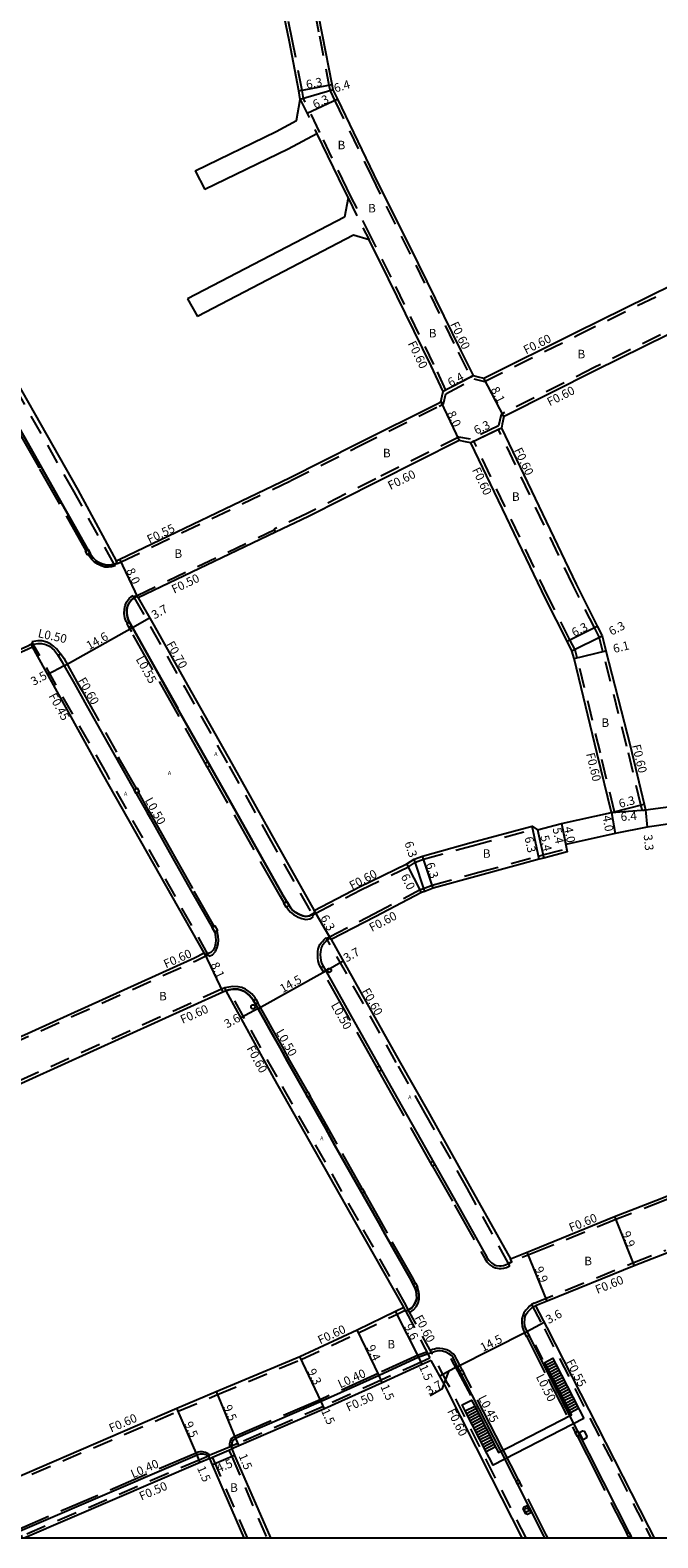
# Model space of a CAD drawing. Units: metres. Extents: x -2400 to -1600, y -109200 to -108600.
# Drawn here: x -2235 to -2118, y -109200 to -108919 of the extents above; entities that cross this region are included whole.
import ezdxf

# ---------------------------------------------------------------- set-up
doc = ezdxf.new("R2010")
doc.units = ezdxf.units.M
doc.header["$LTSCALE"] = 2.5
doc.linetypes.add('22320', pattern=[2.5, 1.5, -1])
doc.linetypes.add('22330', pattern=[4, 3, -1])
doc.layers.get('0').update_dxf_attribs({"color": 150, "lineweight": 50})
for name, color, linetype in [('2101000', 7, 'Continuous'), ('2102000', 4, 'Continuous'), ('2102001', 191, 'Continuous'), ('2211000', 14, 'Continuous'), ('2211100', 7, 'Continuous'), ('2213000', 3, 'Continuous'), ('2227000', 1, 'Continuous'), ('2232000', 120, '22320'), ('2233000', 120, '22330'), ('2235000', 4, 'Continuous'), ('2236000', 3, 'Continuous'), ('2238000', 3, 'Continuous'), ('6165200', 90, '61300'), ('9107000', 4, 'Continuous'), ('9201100', 215, 'Continuous'), ('9201500', 222, 'Continuous'), ('9201600', 215, 'Continuous'), ('9202100', 82, 'Continuous'), ('9203500', 155, 'Continuous'), ('999', 7, 'Continuous')]:
    doc.layers.add(name, color=color, linetype=linetype)
doc.styles.add('Dm_Anotation', font='txt.shx', dxfattribs={"bigfont": 'pscdm.shx'})
doc.linetypes.add('61300', pattern='A,2,-0.75,[1,dmdr.shx,S=0.15,R=0,X=0,Y=0],-0.75', length=3.5)

# ---------------------------------------------------------------- blocks, each defined once
blk = doc.blocks.new('223800')
at = {"color": 0, "linetype": 'Continuous'}
blk.add_circle((0, 0), 0.75, dxfattribs=at)

msp = doc.modelspace()

# ---------------------------------------------------------------- linework, layer by layer
at = {"layer": '2101000'}
for points in [[(-2152.35, -108983.11), (-2154.66, -108978.47), (-2162.58, -108962.25), (-2170.86, -108945.63), (-2177.67, -108931.56), (-2178.52, -108929.79), (-2178.73, -108928.81), (-2180.49, -108919.61), (-2185, -108896.77), (-2185.27, -108895.41), (-2181.96, -108894.75), (-2144.16, -108887.31), (-2140.11, -108886.51), (-2109.64, -108880.31), (-2106.22, -108879.64), (-2103.59, -108893.59), (-2100.46, -108912.92), (-2099.84, -108916.76), (-2095.9, -108941.15)], [(-2184.66, -108931.6), (-2184.92, -108929.99), (-2186.67, -108920.82), (-2191.38, -108898.03), (-2191.67, -108896.67), (-2192.72, -108896.87), (-2198.43, -108898), (-2221.2, -108902.42), (-2251.51, -108908.37), (-2269.32, -108912.27)], [(-2273.35, -108920.93), (-2266.16, -108933.38), (-2257.41, -108948.81), (-2251.57, -108959.4), (-2244.19, -108972.67), (-2237.71, -108984.02), (-2226.17, -109004.45), (-2218.96, -109017.69)], [(-2181.54, -108937.98), (-2176.51, -108948.41), (-2175.75, -108949.94)], [(-2152.35, -108983.11), (-2151.46, -108983.32), (-2150.41, -108983.57), (-2133.22, -108975.03), (-2115.16, -108966.13), (-2108.18, -108962.54), (-2106.19, -108961.66), (-2103.51, -108960.46), (-2099.99, -108959.09), (-2095.21, -108957.21), (-2093.43, -108956.65), (-2093.72, -108954.65), (-2095.55, -108943.28)], [(-2218.96, -109017.69), (-2218.29, -109017.37), (-2186.66, -109002.22), (-2173.96, -108995.8), (-2159, -108988.33), (-2158.46, -108988.04), (-2158.19, -108986.86), (-2158.02, -108986.09), (-2160.27, -108981.32), (-2168.23, -108965.04), (-2171.83, -108957.81)], [(-2111.58, -108973.28), (-2129.61, -108982.17), (-2146.27, -108990.54), (-2146.68, -108990.76)], [(-2146.68, -108990.76), (-2146.99, -108992.16), (-2147.15, -108992.91), (-2133.22, -109022.04), (-2129.28, -109029.85), (-2128.37, -109031.65), (-2128.17, -109032.43), (-2127.67, -109034.45), (-2123.16, -109052.16), (-2120.53, -109063.08), (-2120.26, -109064.16), (-2106.17, -109062.27)], [(-2182.07, -109082.92), (-2173.63, -109078.53), (-2164.78, -109074.25), (-2163.42, -109073.38), (-2161.86, -109072.81), (-2152.76, -109070.26), (-2141.4, -109067.22), (-2140.42, -109067.87), (-2135.93, -109066.7), (-2126.64, -109064.64), (-2129.27, -109053.68), (-2133.59, -109035.91), (-2133.99, -109034.49), (-2134.9, -109032.69), (-2138.88, -109024.81), (-2152.83, -108995.63), (-2153.86, -108995.45), (-2155, -108995.25), (-2170.32, -109002.92), (-2183.12, -109009.39), (-2189.29, -109012.35), (-2214.86, -109024.59)], [(-2214.86, -109024.59), (-2211.98, -109029.67), (-2205.66, -109040.86), (-2197.33, -109055.65), (-2190.19, -109068.46), (-2182.07, -109082.92)], [(-2282.76, -109055.34), (-2276.67, -109052.69), (-2235.4, -109034.09), (-2234.58, -109033.72)], [(-2202.56, -109090.85), (-2221.48, -109057.5), (-2234.58, -109033.72)], [(-2077.74, -109061.12), (-2083.5, -109062.15), (-2088.67, -109062.78), (-2105.81, -109065.35), (-2119.95, -109067.39), (-2125.96, -109068.58), (-2135.16, -109070.63), (-2135, -109071.41), (-2134.88, -109072), (-2139.25, -109073.14), (-2140.1, -109073.38), (-2151.22, -109076.37), (-2159.87, -109078.79), (-2161.44, -109079.36), (-2162.03, -109079.59), (-2170.67, -109084.09), (-2178.9, -109088.36)], [(-2178.9, -109088.36), (-2172.41, -109099.93), (-2166.22, -109110.99), (-2160.89, -109120.4), (-2153.02, -109134.45), (-2145.44, -109147.93)], [(-2282.76, -109126.91), (-2280.95, -109126.02), (-2259.64, -109116.6), (-2244.68, -109109.97), (-2204.41, -109091.77), (-2202.56, -109090.85)], [(-2198.5, -109097.92), (-2199.1, -109098.17), (-2241.38, -109117.36), (-2256.34, -109124), (-2277.55, -109133.49), (-2280.74, -109134.99), (-2282.76, -109135.87)], [(-2165.36, -109156.96), (-2174.34, -109141.11), (-2189.53, -109114.31), (-2198.5, -109097.92)], [(-2141.43, -109146.3), (-2126.03, -109140.05), (-2117.26, -109136.61), (-2103.03, -109130.8), (-2087.44, -109124.24), (-2086.94, -109124.03)], [(-2145.44, -109147.93), (-2142.34, -109146.67), (-2141.43, -109146.3)], [(-2114.87, -109146.3), (-2122.42, -109149.26), (-2138.61, -109155.84), (-2140.79, -109156.73)], [(-2263.45, -109200), (-2240.68, -109190.03), (-2207.65, -109175.83), (-2200.33, -109172.69), (-2184.75, -109166.18), (-2174.06, -109161.21), (-2166.87, -109157.73), (-2165.36, -109156.96)], [(-2140.79, -109156.73), (-2138.67, -109160.74), (-2127.74, -109182.2), (-2119.73, -109197.97), (-2118.69, -109200)], [(-2160.25, -109166.9), (-2161.93, -109167.67), (-2169.37, -109171.05), (-2180.15, -109175.95), (-2196.12, -109182.85), (-2197.42, -109183.41), (-2196.9, -109184.61), (-2190.22, -109200)], [(-2143.26, -109200), (-2148.91, -109188.88), (-2157.67, -109171.51), (-2160.25, -109166.9)], [(-2195.12, -109200), (-2201.03, -109186.4), (-2201.55, -109185.19), (-2203.31, -109185.94), (-2236.02, -109200)]]:
    msp.add_lwpolyline(points, dxfattribs=at)
at = {"layer": '2102000'}
for points in [[(-2204.28, -108944.91), (-2189.14, -108937.54), (-2185.33, -108935.51), (-2184.66, -108931.6)], [(-2181.54, -108937.98), (-2186.9, -108940.84), (-2202.43, -108948.4)], [(-2175.75, -108949.94), (-2176.42, -108953.54), (-2205.71, -108968.81)], [(-2171.83, -108957.81), (-2174.7, -108956.9), (-2203.84, -108972.07)]]:
    msp.add_lwpolyline(points, dxfattribs=at)
at = {"layer": '2102001'}
for points in [[(-2204.28, -108944.91), (-2202.43, -108948.4)], [(-2205.71, -108968.81), (-2203.84, -108972.07)]]:
    msp.add_lwpolyline(points, dxfattribs=at)
at = {"layer": '2211000'}
msp.add_lwpolyline([(-2131.76, -109177.7), (-2148.66, -109186.46), (-2149.44, -109185.01), (-2149.8, -109184.3), (-2153.88, -109176.32), (-2154.45, -109175.2), (-2152.7, -109174.28), (-2152.13, -109175.4), (-2148.05, -109183.38), (-2147.69, -109184.09), (-2134.09, -109177.03), (-2134.29, -109176.63), (-2138.5, -109168.39), (-2139.05, -109167.27), (-2137.55, -109166.49), (-2136.99, -109167.61), (-2132.75, -109175.8), (-2132.57, -109176.15)], close=True, dxfattribs=at)
at = {"layer": '2211100'}
for points in [[(-2138.83, -109167.72), (-2137.33, -109166.94)], [(-2138.61, -109168.17), (-2137.1, -109167.39)], [(-2138.39, -109168.6), (-2136.88, -109167.83)], [(-2138.16, -109169.06), (-2136.65, -109168.28)], [(-2137.93, -109169.51), (-2136.42, -109168.72)], [(-2137.7, -109169.95), (-2136.19, -109169.16)], [(-2137.48, -109170.4), (-2135.96, -109169.61)], [(-2137.25, -109170.84), (-2135.73, -109170.05)], [(-2137.02, -109171.29), (-2135.5, -109170.5)], [(-2136.79, -109171.74), (-2135.27, -109170.94)], [(-2136.57, -109172.18), (-2135.04, -109171.38)], [(-2136.34, -109172.63), (-2134.81, -109171.83)], [(-2136.11, -109173.07), (-2134.58, -109172.27)], [(-2135.88, -109173.51), (-2134.35, -109172.72)], [(-2135.65, -109173.96), (-2134.12, -109173.16)], [(-2135.43, -109174.4), (-2133.89, -109173.6)], [(-2135.19, -109174.86), (-2133.66, -109174.05)], [(-2134.97, -109175.29), (-2133.43, -109174.49)], [(-2153.88, -109176.32), (-2152.13, -109175.4)], [(-2153.65, -109176.77), (-2151.9, -109175.85)], [(-2153.43, -109177.21), (-2151.68, -109176.29)], [(-2153.2, -109177.66), (-2151.45, -109176.74)], [(-2152.97, -109178.1), (-2151.22, -109177.18)], [(-2134.74, -109175.74), (-2133.2, -109174.94)], [(-2134.52, -109176.18), (-2132.97, -109175.38)], [(-2134.29, -109176.63), (-2132.75, -109175.8)], [(-2152.75, -109178.54), (-2150.99, -109177.63)], [(-2152.51, -109178.99), (-2150.77, -109178.07)], [(-2152.29, -109179.44), (-2150.54, -109178.52)], [(-2152.06, -109179.88), (-2150.31, -109178.96)], [(-2151.83, -109180.33), (-2150.08, -109179.41)], [(-2151.6, -109180.78), (-2149.85, -109179.85)], [(-2151.37, -109181.22), (-2149.63, -109180.3)], [(-2151.15, -109181.66), (-2149.39, -109180.75)], [(-2150.92, -109182.11), (-2149.17, -109181.19)], [(-2150.69, -109182.55), (-2148.94, -109181.63)], [(-2150.46, -109182.99), (-2148.72, -109182.08)], [(-2150.23, -109183.44), (-2148.49, -109182.52)], [(-2150, -109183.89), (-2148.26, -109182.97)]]:
    msp.add_lwpolyline(points, dxfattribs=at)
at = {"layer": '2213000'}
for points in [[(-2219.39, -109018.28), (-2219.91, -109018.41), (-2220.41, -109018.46), (-2221.03, -109018.44), (-2221.66, -109018.26), (-2222.23, -109017.97), (-2222.78, -109017.59), (-2223.23, -109017.16), (-2223.63, -109016.67), (-2237.64, -108991.88), (-2248.42, -108972.74), (-2264.05, -108945), (-2273.46, -108928.32), (-2276.76, -108922.23)], [(-2182.46, -109083.61), (-2182.48, -109083.62), (-2182.63, -109083.76), (-2182.96, -109083.94), (-2183.6, -109084.05), (-2184.2, -109083.94), (-2184.8, -109083.7), (-2185.62, -109083.23), (-2186.11, -109082.84), (-2186.43, -109082.49), (-2187.91, -109080.04), (-2197.87, -109062.32), (-2207.03, -109046.08), (-2212.1, -109037.02), (-2215.64, -109030.7), (-2216.67, -109028.8), (-2216.9, -109028.22), (-2217.02, -109027.49), (-2216.98, -109026.78), (-2216.85, -109026.16), (-2216.63, -109025.64), (-2216.18, -109025.05), (-2215.83, -109024.73), (-2215.6, -109024.59)], [(-2234.49, -109033.25), (-2234.47, -109033.24), (-2233.54, -109033.08), (-2232.92, -109033.1), (-2232.09, -109033.28), (-2231.42, -109033.63), (-2230.98, -109033.96), (-2230.5, -109034.44), (-2229.91, -109035.17), (-2229.24, -109036.25), (-2228.19, -109038.15), (-2226.78, -109040.61), (-2225.83, -109042.3), (-2224.5, -109044.66), (-2221.23, -109050.51), (-2215.26, -109061.09), (-2213.29, -109064.58), (-2212.59, -109065.79), (-2209.36, -109071.52), (-2208.18, -109073.66), (-2207.12, -109075.5), (-2205.12, -109079.09), (-2200.6, -109087), (-2200.46, -109087.82), (-2200.41, -109088.45), (-2200.47, -109089.09), (-2200.61, -109089.74), (-2200.88, -109090.34), (-2201.33, -109090.8), (-2201.95, -109091)], [(-2179.6, -109088.36), (-2179.9, -109088.71), (-2180.14, -109088.99), (-2180.41, -109089.27), (-2180.6, -109089.53), (-2180.74, -109089.88), (-2180.85, -109090.28), (-2180.91, -109090.67), (-2180.92, -109091.13), (-2180.89, -109091.77), (-2180.84, -109092.23), (-2180.71, -109092.75), (-2175.41, -109102.23), (-2167.27, -109116.72), (-2155.49, -109137.61), (-2149.85, -109147.63), (-2149.47, -109148.19), (-2149, -109148.69), (-2148.53, -109149.01), (-2148.14, -109149.16), (-2147.52, -109149.25), (-2147.22, -109149.24), (-2146.83, -109149.18), (-2146.78, -109149.17), (-2146.4, -109149.08), (-2145.82, -109148.8)], [(-2164.47, -109157.48), (-2163.88, -109157.06), (-2163.45, -109156.6), (-2163.14, -109156.05), (-2162.95, -109155.32), (-2162.97, -109154.61), (-2163.07, -109153.99), (-2163.25, -109153.39), (-2164.25, -109151.51), (-2168.81, -109143.4), (-2170.03, -109141.24), (-2178.21, -109126.76), (-2179.98, -109123.55), (-2187.01, -109111.14), (-2188.42, -109108.58), (-2190.1, -109105.64), (-2191.4, -109103.28), (-2193.49, -109099.52), (-2194.06, -109098.85), (-2194.53, -109098.42), (-2195.08, -109098.06), (-2195.71, -109097.79), (-2196.31, -109097.64), (-2197.22, -109097.59), (-2198.01, -109097.75), (-2198.5, -109097.92), (-2198.5, -109097.92)], [(-2122.8, -109200), (-2130.8, -109184.26), (-2138.01, -109170.16), (-2142.56, -109161.12), (-2142.79, -109160.47), (-2142.83, -109159.81), (-2142.81, -109159.18), (-2142.7, -109158.7), (-2142.51, -109158.24), (-2142.23, -109157.82), (-2141.91, -109157.5), (-2141.59, -109157.19), (-2141.29, -109156.91)], [(-2160.93, -109165.72), (-2162.53, -109166.29), (-2169.97, -109169.68), (-2180.76, -109174.58), (-2196.71, -109181.47), (-2196.95, -109181.6), (-2197.17, -109181.77), (-2197.29, -109181.94), (-2197.34, -109182.07), (-2197.4, -109182.29), (-2197.44, -109182.5), (-2197.47, -109182.71), (-2197.48, -109182.89), (-2197.48, -109183.01), (-2197.46, -109183.17), (-2197.42, -109183.41)], [(-2139.03, -109200), (-2139.21, -109199.64), (-2147.32, -109183.65), (-2148.6, -109181.12), (-2155.35, -109168), (-2155.89, -109166.9), (-2156.16, -109166.36), (-2156.47, -109165.99), (-2156.94, -109165.64), (-2157.51, -109165.34), (-2158.14, -109165.17), (-2158.66, -109165.11), (-2159.16, -109165.16), (-2159.5, -109165.24), (-2159.83, -109165.33), (-2160.17, -109165.45), (-2160.93, -109165.72)], [(-2201.55, -109185.19), (-2201.7, -109184.94), (-2201.84, -109184.79), (-2201.94, -109184.72), (-2202.11, -109184.61), (-2202.23, -109184.54), (-2202.44, -109184.47), (-2202.73, -109184.4), (-2202.92, -109184.37), (-2203.13, -109184.36), (-2203.34, -109184.36), (-2203.57, -109184.42), (-2203.9, -109184.56), (-2218.5, -109190.84)]]:
    msp.add_lwpolyline(points, dxfattribs=at)
at = {"layer": '2227000'}
for points in [[(-2212.1, -109037.02), (-2207.52, -109045.2)], [(-2218.5, -109190.84), (-2236.88, -109198.74), (-2239.76, -109200)]]:
    msp.add_lwpolyline(points, dxfattribs=at)
at = {"layer": '2232000'}
for points in [[(-2185.86, -108895.52), (-2185.59, -108896.89), (-2181.08, -108919.72), (-2179.32, -108928.93), (-2179.09, -108929.98), (-2178.21, -108931.82), (-2171.4, -108945.89), (-2163.12, -108962.52), (-2155.2, -108978.74), (-2152.88, -108983.39)], [(-2157.49, -108985.81), (-2159.73, -108981.06), (-2167.69, -108964.77), (-2171.29, -108957.55), (-2175.21, -108949.67), (-2175.97, -108948.15), (-2181, -108937.72), (-2184.08, -108931.41), (-2184.33, -108929.89), (-2186.08, -108920.71), (-2190.79, -108897.91), (-2191.08, -108896.55)], [(-2218.72, -109018.19), (-2219.3, -109018.44), (-2226.83, -109004.82), (-2238.37, -108984.39), (-2244.85, -108973.04), (-2252.23, -108959.77), (-2258.06, -108949.18), (-2266.81, -108933.75), (-2272.59, -108923.77), (-2272.75, -108923.87), (-2274.54, -108920.76), (-2270.83, -108911.39), (-2268.7, -108911)], [(-2158.46, -108988.04), (-2157.92, -108988.37), (-2157.49, -108986.49), (-2152.27, -108983.74), (-2150.33, -108984.2), (-2132.95, -108975.57), (-2114.89, -108966.67), (-2107.92, -108963.09), (-2105.95, -108962.21), (-2103.28, -108961.02), (-2099.78, -108959.65), (-2095.01, -108957.78), (-2092.76, -108957.07), (-2093.12, -108954.55), (-2094.96, -108943.19), (-2095.31, -108941.05), (-2099.25, -108916.66)], [(-2184.66, -108931.6), (-2181.54, -108937.98)], [(-2175.75, -108949.94), (-2171.83, -108957.81)], [(-2091.7, -108964.71), (-2100.64, -108967.29), (-2103.18, -108968.42), (-2104.98, -108969.22), (-2111.85, -108972.75), (-2129.88, -108981.63), (-2146.55, -108990.01), (-2147.2, -108990.36), (-2147.67, -108992.49), (-2152.92, -108995), (-2155.09, -108994.63), (-2170.59, -109002.38), (-2183.38, -109008.85), (-2189.55, -109011.8), (-2189.5, -109011.89), (-2189.29, -109012.35)], [(-2152.35, -108983.11), (-2152.88, -108983.39), (-2157.49, -108985.81), (-2158.02, -108986.09)], [(-2218.72, -109018.19), (-2218.05, -109017.86), (-2186.42, -109002.71), (-2173.71, -108996.29), (-2158.75, -108988.82), (-2157.92, -108988.37)], [(-2147.15, -108992.91), (-2147.69, -108993.17), (-2152.29, -108995.37), (-2152.83, -108995.63)], [(-2120.26, -109064.16), (-2120.85, -109064.33), (-2121.17, -109063.24), (-2123.74, -109052.3), (-2128.25, -109034.59), (-2128.75, -109032.58), (-2128.93, -109031.87), (-2129.81, -109030.12), (-2133.76, -109022.3), (-2147.69, -108993.17)], [(-2126.64, -109064.64), (-2126.06, -109064.49), (-2128.69, -109053.54), (-2133.01, -109035.77), (-2133.42, -109034.28), (-2134.36, -109032.42), (-2138.34, -109024.54), (-2152.29, -108995.37)], [(-2215.07, -109024.14), (-2189.5, -109011.89)], [(-2215.07, -109024.14), (-2215.68, -109024.45), (-2212.58, -109030), (-2206.26, -109041.19), (-2197.93, -109055.98), (-2190.79, -109068.8), (-2182.4, -109083.72), (-2181.76, -109083.44)], [(-2234.78, -109033.26), (-2235.61, -109033.64), (-2276.88, -109052.23), (-2282.76, -109054.79)], [(-2202.3, -109091.39), (-2201.83, -109091.2), (-2220.88, -109057.16), (-2234.55, -109033.14), (-2234.78, -109033.26)], [(-2229.81, -109035.33), (-2229.3, -109035.02), (-2228.77, -109035.87), (-2227.72, -109037.78), (-2226.31, -109040.24), (-2225.36, -109041.93), (-2224.03, -109044.29), (-2220.76, -109050.14), (-2218.38, -109054.37), (-2218.89, -109054.66)], [(-2181.76, -109083.44), (-2173.36, -109079.06), (-2164.49, -109074.78), (-2163.15, -109073.92), (-2161.68, -109073.38), (-2152.6, -109070.84), (-2141.28, -109067.81), (-2141.4, -109067.22)], [(-2179.2, -109087.85), (-2170.95, -109083.56), (-2162.27, -109079.04), (-2161.65, -109078.8), (-2160.06, -109078.22), (-2151.38, -109075.79), (-2140.26, -109072.8), (-2139.41, -109072.56), (-2135, -109071.41)], [(-2145.21, -109148.49), (-2145.82, -109148.8), (-2153.55, -109134.75), (-2161.41, -109120.7), (-2166.75, -109111.29), (-2172.93, -109100.23), (-2179.74, -109088.11), (-2179.2, -109087.85)], [(-2282.76, -109127.57), (-2280.7, -109126.57), (-2259.39, -109117.15), (-2244.44, -109110.52), (-2204.15, -109092.32), (-2202.3, -109091.39)], [(-2198.5, -109097.92), (-2198.74, -109097.37), (-2199.33, -109097.62), (-2241.62, -109116.81), (-2256.59, -109123.45), (-2277.8, -109132.94), (-2281.03, -109134.47), (-2282.76, -109135.22)], [(-2142.56, -109200), (-2148.36, -109188.6), (-2157.11, -109171.23), (-2160.08, -109165.66), (-2164.57, -109157.3), (-2164.91, -109156.67), (-2173.8, -109140.8), (-2188.99, -109114), (-2198.01, -109097.75), (-2198.5, -109097.92), (-2198.5, -109097.92)], [(-2069.63, -109117.01), (-2069.41, -109117.57), (-2082.39, -109122.74), (-2086.71, -109124.58), (-2087.2, -109124.79), (-2102.8, -109131.35), (-2117.04, -109137.17), (-2125.81, -109140.6), (-2139.83, -109146.3)], [(-2139.83, -109146.3), (-2145.21, -109148.49)], [(-2141.02, -109156.18), (-2122.65, -109148.71), (-2116.51, -109146.3)], [(-2261.95, -109200), (-2240.44, -109190.58), (-2207.41, -109176.39), (-2200.1, -109173.24), (-2184.51, -109166.73), (-2173.8, -109161.75), (-2166.61, -109158.27), (-2165.08, -109157.49)], [(-2165.08, -109157.49), (-2160.48, -109166.46)], [(-2141.02, -109156.18), (-2141.53, -109156.46), (-2139.14, -109160.99), (-2128.21, -109182.44), (-2120.2, -109198.21), (-2119.28, -109200)], [(-2160.48, -109166.46), (-2162.14, -109167.21), (-2169.58, -109170.59), (-2180.35, -109175.49), (-2196.31, -109182.39), (-2197.62, -109182.95), (-2197.87, -109183.06), (-2201.47, -109184.6), (-2201.75, -109184.73), (-2203.51, -109185.48), (-2236.46, -109199.65), (-2237.27, -109200)], [(-2201.55, -109185.19), (-2201, -109184.95), (-2197.97, -109183.65), (-2197.42, -109183.41)], [(-2194.47, -109200), (-2200.48, -109186.16), (-2201, -109184.95)], [(-2197.97, -109183.65), (-2197.45, -109184.84), (-2190.88, -109200)]]:
    msp.add_lwpolyline(points, dxfattribs=at)
at = {"layer": '2233000'}
for points in [[(-2233.68, -108999.7), (-2237.99, -108992.08), (-2241.18, -108986.41)], [(-2224.58, -109015.79), (-2233.37, -109000.25)], [(-2219.3, -109018.44), (-2219.19, -109018.63), (-2219.85, -109018.81), (-2220.39, -109018.86), (-2221.09, -109018.85), (-2221.81, -109018.64), (-2222.44, -109018.31), (-2223.04, -109017.9), (-2223.52, -109017.43), (-2223.96, -109016.89), (-2224.2, -109016.47)], [(-2216.89, -109029.4), (-2217.1, -109029), (-2217.36, -109028.34), (-2217.5, -109027.52), (-2217.45, -109026.72), (-2217.31, -109026.02), (-2217.05, -109025.4), (-2216.54, -109024.73), (-2216.11, -109024.34), (-2215.82, -109024.17), (-2215.68, -109024.45)], [(-2202.37, -109055.44), (-2207.26, -109046.76), (-2216.1, -109030.96), (-2216.6, -109030.04)], [(-2229.4, -109035.08), (-2229.52, -109034.89), (-2230.14, -109034.12), (-2230.66, -109033.6), (-2231.17, -109033.22), (-2231.92, -109032.83), (-2232.87, -109032.61), (-2233.6, -109032.61), (-2234.74, -109032.82), (-2234.55, -109033.14)], [(-2215.21, -109060.18), (-2218.47, -109054.42)], [(-2187.63, -109081.53), (-2188.37, -109080.31), (-2198.34, -109062.58), (-2201.95, -109056.18)], [(-2200.69, -109085.86), (-2204.7, -109078.85), (-2206.7, -109075.26), (-2207.76, -109073.43), (-2208.94, -109071.29), (-2212.18, -109065.55), (-2212.87, -109064.34), (-2214.84, -109060.85)], [(-2187.21, -109082.24), (-2186.86, -109082.81), (-2186.47, -109083.23), (-2185.91, -109083.67), (-2185.03, -109084.18), (-2184.34, -109084.45), (-2183.61, -109084.59), (-2182.86, -109084.47), (-2182.48, -109084.27), (-2182.2, -109084.08), (-2182.4, -109083.72)], [(-2201.83, -109091.2), (-2201.69, -109091.47), (-2201, -109091.22), (-2200.46, -109090.6), (-2200.13, -109089.85), (-2199.99, -109089.13), (-2199.93, -109088.45), (-2199.97, -109087.76), (-2200.13, -109086.84), (-2200.19, -109086.73)], [(-2180.81, -109093.57), (-2181.11, -109092.98), (-2181.31, -109092.32), (-2181.37, -109091.83), (-2181.4, -109091.13), (-2181.39, -109090.59), (-2181.32, -109090.17), (-2181.21, -109089.75), (-2181.03, -109089.3), (-2180.77, -109088.96), (-2180.46, -109088.63), (-2180.18, -109088.33), (-2179.85, -109087.94), (-2179.74, -109088.11)], [(-2170.37, -109112.18), (-2175.83, -109102.46), (-2180.34, -109094.4)], [(-2192.94, -109099.49), (-2193.08, -109099.24), (-2193.71, -109098.5), (-2194.23, -109098.03), (-2194.85, -109097.62), (-2195.55, -109097.33), (-2196.24, -109097.15), (-2197.24, -109097.1), (-2198.74, -109097.37)], [(-2183.26, -109116.77), (-2186.58, -109110.9), (-2187.99, -109108.34), (-2189.67, -109105.4), (-2190.97, -109103.04), (-2192.56, -109100.17)], [(-2160.36, -109129.94), (-2167.68, -109116.95), (-2169.94, -109112.95)], [(-2173.11, -109134.78), (-2177.78, -109126.52), (-2179.55, -109123.31), (-2182.8, -109117.56)], [(-2159.97, -109130.63), (-2155.91, -109137.84), (-2150.26, -109147.88), (-2149.85, -109148.49), (-2149.31, -109149.06), (-2148.75, -109149.43), (-2148.26, -109149.63), (-2147.54, -109149.73), (-2147.22, -109149.72), (-2146.71, -109149.66), (-2146.22, -109149.53), (-2145.58, -109149.23), (-2145.82, -109148.8)], [(-2163.17, -109152.49), (-2163.82, -109151.27), (-2168.38, -109143.15), (-2169.6, -109141), (-2172.7, -109135.52)], [(-2164.24, -109157.92), (-2163.56, -109157.44), (-2163.05, -109156.9), (-2162.67, -109156.23), (-2162.46, -109155.37), (-2162.48, -109154.57), (-2162.59, -109153.88), (-2162.79, -109153.2), (-2162.82, -109153.14)], [(-2141.53, -109156.46), (-2141.89, -109156.78), (-2142.22, -109157.11), (-2142.62, -109157.5), (-2142.95, -109158), (-2143.17, -109158.55), (-2143.31, -109159.11), (-2143.33, -109159.81), (-2143.29, -109160.57), (-2143.02, -109161.32), (-2142.82, -109161.7)], [(-2142.43, -109162.48), (-2138.45, -109170.39), (-2133.37, -109180.33)], [(-2161.07, -109165.34), (-2162.68, -109165.92), (-2170.14, -109169.31), (-2180.92, -109174.22), (-2196.88, -109181.11), (-2197.17, -109181.26), (-2197.47, -109181.49), (-2197.64, -109181.75), (-2197.72, -109181.95), (-2197.79, -109182.2), (-2197.83, -109182.43), (-2197.87, -109182.67), (-2197.88, -109182.88), (-2197.88, -109183.03), (-2197.87, -109183.06)], [(-2154.47, -109168.67), (-2154.93, -109167.79), (-2155.47, -109166.69), (-2155.76, -109166.1), (-2156.15, -109165.64), (-2156.68, -109165.23), (-2157.34, -109164.89), (-2158.06, -109164.7), (-2158.66, -109164.64), (-2159.24, -109164.69), (-2159.61, -109164.78), (-2159.97, -109164.87), (-2160.42, -109165.03)], [(-2143.98, -109189.19), (-2146.89, -109183.44), (-2148.17, -109180.9), (-2154.11, -109169.37)], [(-2132.97, -109181.1), (-2131.24, -109184.48), (-2123.75, -109199.22)], [(-2201.47, -109184.6), (-2201.57, -109184.49), (-2201.71, -109184.38), (-2201.9, -109184.27), (-2202.06, -109184.18), (-2202.33, -109184.09), (-2202.65, -109184.01), (-2202.88, -109183.97), (-2203.12, -109183.96), (-2203.4, -109183.97), (-2203.7, -109184.04), (-2204.06, -109184.19), (-2237.04, -109198.37), (-2240.76, -109200)], [(-2138.5, -109200), (-2138.79, -109199.43), (-2143.69, -109189.75)], [(-2123.38, -109199.95), (-2123.36, -109200)]]:
    msp.add_lwpolyline(points, dxfattribs=at)
at = {"layer": '2235000'}
for points in [[(-2233.02, -109000.05), (-2233.37, -109000.25), (-2233.68, -108999.7), (-2233.33, -108999.5)], [(-2223.85, -109016.28), (-2224.35, -109016.56), (-2224.74, -109015.88), (-2224.23, -109015.59)], [(-2216.47, -109029.17), (-2217, -109029.46), (-2216.67, -109030.08), (-2216.13, -109029.79)], [(-2201.48, -109055.92), (-2201.99, -109056.21), (-2202.41, -109055.46), (-2201.9, -109055.18)], [(-2215.63, -109060.41), (-2215.08, -109060.1), (-2214.71, -109060.77), (-2215.26, -109061.08)], [(-2186.75, -109081.96), (-2187.29, -109082.29), (-2187.72, -109081.58), (-2187.18, -109081.25)], [(-2201.11, -109086.1), (-2200.61, -109085.81), (-2200.11, -109086.69), (-2200.61, -109086.97)], [(-2179.92, -109094.17), (-2180.34, -109094.4), (-2180.81, -109093.57), (-2180.39, -109093.33)], [(-2193.37, -109099.73), (-2192.94, -109099.49), (-2192.56, -109100.17), (-2192.99, -109100.41)], [(-2169.52, -109112.71), (-2169.94, -109112.95), (-2170.37, -109112.18), (-2169.95, -109111.94)], [(-2183.68, -109117.01), (-2183.26, -109116.77), (-2182.8, -109117.56), (-2183.23, -109117.81)], [(-2159.55, -109130.4), (-2159.97, -109130.63), (-2160.36, -109129.94), (-2159.95, -109129.7)], [(-2173.54, -109135.02), (-2173.11, -109134.78), (-2172.7, -109135.52), (-2173.12, -109135.76)], [(-2163.6, -109152.72), (-2163.17, -109152.49), (-2162.82, -109153.14), (-2163.26, -109153.37)], [(-2141.99, -109162.26), (-2142.43, -109162.48), (-2142.82, -109161.7), (-2142.38, -109161.48)], [(-2154.89, -109168.89), (-2154.47, -109168.67), (-2154.11, -109169.37), (-2154.53, -109169.59)], [(-2132.53, -109180.88), (-2132.97, -109181.1), (-2133.37, -109180.33), (-2132.92, -109180.11)], [(-2144.4, -109189.41), (-2143.98, -109189.19), (-2143.69, -109189.75), (-2144.12, -109189.97)], [(-2122.94, -109199.73), (-2123.38, -109199.95), (-2123.75, -109199.22), (-2123.32, -109198.98)]]:
    msp.add_lwpolyline(points, close=True, dxfattribs=at)
at = {"layer": '2236000'}
for points in [[(-2132.61, -109180.32), (-2132.02, -109180), (-2131.74, -109180.08), (-2131.21, -109181.02), (-2131.31, -109181.4), (-2131.89, -109181.72)], [(-2141.65, -109195.34), (-2142.26, -109195.65), (-2142.58, -109195.55), (-2143.07, -109194.58), (-2142.9, -109194.23), (-2142.35, -109193.96)]]:
    msp.add_lwpolyline(points, close=True, dxfattribs=at)
at = {"layer": '6165200'}
for points in [[(-2139.4, -109166.71), (-2140.79, -109163.99)], [(-2152.84, -109173.46), (-2153.28, -109172.58), (-2155.2, -109168.98), (-2156.2, -109167.23), (-2156.53, -109166.53)]]:
    msp.add_lwpolyline(points, dxfattribs=at)
at = {"layer": '9107000'}
for points in [[(-2276.76, -108922.23), (-2273.46, -108928.32), (-2264.05, -108945), (-2248.42, -108972.74), (-2237.64, -108991.88), (-2223.63, -109016.67), (-2223.23, -109017.16), (-2222.78, -109017.59), (-2222.23, -109017.97), (-2221.66, -109018.26), (-2221.03, -109018.44), (-2220.41, -109018.46), (-2219.91, -109018.41), (-2219.39, -109018.28), (-2218.82, -109017.97), (-2218.96, -109017.69)], [(-2214.86, -109024.59), (-2215.01, -109024.27), (-2215.6, -109024.59), (-2215.83, -109024.73), (-2216.18, -109025.05), (-2216.63, -109025.64), (-2216.85, -109026.16), (-2216.98, -109026.78), (-2217.02, -109027.49), (-2216.9, -109028.22), (-2216.67, -109028.8), (-2215.64, -109030.7), (-2212.1, -109037.02), (-2207.03, -109046.08), (-2197.87, -109062.32), (-2187.91, -109080.04), (-2186.43, -109082.49), (-2186.11, -109082.84), (-2185.62, -109083.23), (-2184.8, -109083.7), (-2184.2, -109083.94), (-2183.6, -109084.05), (-2182.96, -109083.94), (-2182.63, -109083.76), (-2182.48, -109083.62), (-2182.46, -109083.61), (-2181.87, -109083.27), (-2182.07, -109082.92)], [(-2234.58, -109033.72), (-2234.73, -109033.39), (-2234.49, -109033.25), (-2234.47, -109033.24), (-2233.54, -109033.08), (-2232.92, -109033.1), (-2232.09, -109033.28), (-2231.42, -109033.63), (-2230.98, -109033.96), (-2230.5, -109034.44), (-2229.91, -109035.17), (-2229.24, -109036.25), (-2228.19, -109038.15), (-2226.78, -109040.61), (-2225.83, -109042.3), (-2224.5, -109044.66), (-2221.23, -109050.51), (-2215.26, -109061.09), (-2213.29, -109064.58), (-2212.59, -109065.79), (-2209.36, -109071.52), (-2208.18, -109073.66), (-2207.12, -109075.5), (-2205.12, -109079.09), (-2200.6, -109087), (-2200.46, -109087.82), (-2200.41, -109088.45), (-2200.47, -109089.09), (-2200.61, -109089.74), (-2200.88, -109090.34), (-2201.33, -109090.8), (-2201.95, -109091), (-2202.38, -109091.23), (-2202.56, -109090.85)], [(-2178.9, -109088.36), (-2179.08, -109088.05), (-2179.6, -109088.36), (-2179.9, -109088.71), (-2180.14, -109088.99), (-2180.41, -109089.27), (-2180.6, -109089.53), (-2180.74, -109089.88), (-2180.85, -109090.28), (-2180.91, -109090.67), (-2180.92, -109091.13), (-2180.89, -109091.77), (-2180.84, -109092.23), (-2180.71, -109092.75), (-2175.41, -109102.23), (-2167.27, -109116.72), (-2155.49, -109137.61), (-2149.85, -109147.63), (-2149.47, -109148.19), (-2149, -109148.69), (-2148.53, -109149.01), (-2148.14, -109149.16), (-2147.52, -109149.25), (-2147.22, -109149.24), (-2146.83, -109149.18), (-2146.78, -109149.17), (-2146.4, -109149.08), (-2145.82, -109148.8), (-2145.21, -109148.49), (-2145.44, -109147.93)], [(-2198.5, -109097.92), (-2198.5, -109097.92), (-2198.01, -109097.75), (-2197.22, -109097.59), (-2196.31, -109097.64), (-2195.71, -109097.79), (-2195.08, -109098.06), (-2194.53, -109098.42), (-2194.06, -109098.85), (-2193.49, -109099.52), (-2191.4, -109103.28), (-2190.1, -109105.64), (-2188.42, -109108.58), (-2187.01, -109111.14), (-2179.98, -109123.55), (-2178.21, -109126.76), (-2170.03, -109141.24), (-2168.81, -109143.4), (-2164.25, -109151.51), (-2163.25, -109153.39), (-2163.07, -109153.99), (-2162.97, -109154.61), (-2162.95, -109155.32), (-2163.14, -109156.05), (-2163.45, -109156.6), (-2163.88, -109157.06), (-2164.47, -109157.48), (-2164.95, -109157.75), (-2165.36, -109156.96)], [(-2122.8, -109200), (-2130.8, -109184.26), (-2138.01, -109170.16), (-2142.56, -109161.12), (-2142.79, -109160.47), (-2142.83, -109159.81), (-2142.81, -109159.18), (-2142.7, -109158.7), (-2142.51, -109158.24), (-2142.23, -109157.82), (-2141.91, -109157.5), (-2141.59, -109157.19), (-2141.29, -109156.91), (-2140.79, -109156.73)], [(-2139.03, -109200), (-2139.21, -109199.64), (-2147.32, -109183.65), (-2148.6, -109181.12), (-2155.35, -109168), (-2155.89, -109166.9), (-2156.16, -109166.36), (-2156.47, -109165.99), (-2156.94, -109165.64), (-2157.51, -109165.34), (-2158.14, -109165.17), (-2158.66, -109165.11), (-2159.16, -109165.16), (-2159.5, -109165.24), (-2159.83, -109165.33), (-2160.17, -109165.45), (-2160.93, -109165.72)]]:
    msp.add_lwpolyline(points, dxfattribs=at)
at = {"layer": '9201100'}
for points in [[(-2184.92, -108929.99), (-2178.73, -108928.81)], [(-2178.52, -108929.79), (-2184.66, -108931.6)], [(-2177.67, -108931.56), (-2183.38, -108934.22)], [(-2152.35, -108983.11), (-2158.02, -108986.09)], [(-2146.68, -108990.76), (-2150.41, -108983.57)], [(-2158.46, -108988.04), (-2155, -108995.25)], [(-2147.15, -108992.91), (-2152.83, -108995.63)], [(-2214.86, -109024.59), (-2218.29, -109017.37)], [(-2134.9, -109032.69), (-2129.28, -109029.85)], [(-2133.99, -109034.49), (-2128.37, -109031.65)], [(-2133.59, -109035.91), (-2127.67, -109034.45)], [(-2126.64, -109064.64), (-2120.53, -109063.08)], [(-2126.64, -109064.64), (-2120.26, -109064.16)], [(-2126.64, -109064.64), (-2125.96, -109068.58)], [(-2120.26, -109064.16), (-2119.95, -109067.39)], [(-2140.1, -109073.38), (-2141.4, -109067.22)], [(-2135.93, -109066.7), (-2135.16, -109070.63)], [(-2135.93, -109066.7), (-2134.88, -109072)], [(-2140.42, -109067.87), (-2139.25, -109073.14)], [(-2159.87, -109078.79), (-2161.86, -109072.81)], [(-2162.03, -109079.59), (-2164.78, -109074.25)], [(-2161.44, -109079.36), (-2163.42, -109073.38)], [(-2178.9, -109088.36), (-2182.07, -109082.92)], [(-2202.56, -109090.85), (-2199.1, -109098.17)], [(-2126.03, -109140.05), (-2122.42, -109149.26)], [(-2138.61, -109155.84), (-2142.34, -109146.67)], [(-2162.53, -109166.29), (-2166.87, -109157.73)], [(-2169.97, -109169.68), (-2174.06, -109161.21)], [(-2180.76, -109174.58), (-2184.75, -109166.18)], [(-2161.93, -109167.67), (-2162.53, -109166.29)], [(-2169.37, -109171.05), (-2169.97, -109169.68)], [(-2200.33, -109172.69), (-2196.71, -109181.47)], [(-2180.15, -109175.95), (-2180.76, -109174.58)], [(-2203.9, -109184.56), (-2207.65, -109175.83)], [(-2196.71, -109181.47), (-2196.12, -109182.85)], [(-2203.31, -109185.94), (-2203.9, -109184.56)], [(-2196.9, -109184.61), (-2201.03, -109186.4)]]:
    msp.add_lwpolyline(points, dxfattribs=at)
at = {"layer": '9201100', "flags": 128}
for points in [[(-2215.96, -109030.12), (-2212.75, -109028.3)], [(-2228.69, -109037.25), (-2215.96, -109030.12)], [(-2228.69, -109037.25), (-2231.72, -109038.91)], [(-2179.92, -109094.17), (-2176.67, -109092.35)], [(-2192.54, -109101.23), (-2179.92, -109094.17)], [(-2192.54, -109101.23), (-2195.73, -109102.98)], [(-2142.38, -109161.48), (-2139.18, -109159.78)], [(-2155.35, -109168), (-2142.38, -109161.48)], [(-2155.35, -109168), (-2158.61, -109169.83)]]:
    msp.add_lwpolyline(points, dxfattribs=at)
at = {"layer": '9201600', "flags": 128}
msp.add_lwpolyline([(-2157, -109168.93), (-2158.25, -109172.26), (-2160.46, -109173.5)], dxfattribs=at)
at = {"layer": '999'}
msp.add_lwpolyline([(-2400, -109200), (-1600, -109200), (-1600, -108600), (-2400, -108600)], close=True, dxfattribs=at)

# ---------------------------------------------------------------- block references
at = {"layer": '2238000', "xscale": 0.5, "yscale": 0.5, "zscale": 0.5}
for p in [(-2179.27, -109094.11, 5.54), (-2193.47, -109100.91, 5.56), (-2142.46, -109194.83, 6.2)]:
    msp.add_blockref('223800', p, dxfattribs=at)

# ---------------------------------------------------------------- texts
at = {"layer": '9201500', "style": 'Dm_Anotation'}
for s, rotation, p in [('6.3', 10.7917, (-2183.42, -108929.6)), ('6.4', 16.4281, (-2178.12, -108930.3)), ('6.3', 24.9702, (-2181.89, -108933.35)), ('6.4', 27.7342, (-2156.65, -108985.25)), ('8.1', 297.4176, (-2149.19, -108985.7)), ('8.0', 295.5816, (-2157.33, -108990.16)), ('6.3', 25.5782, (-2151.82, -108994.15)), ('8.0', 295.4309, (-2217.17, -109019.49)), ('3.7', 29.5867, (-2211.83, -109028.62)), ('14.6', 29.223, (-2224.01, -109034.34)), ('6.3', 26.8122, (-2133.56, -109031.9)), ('6.3', 26.814, (-2126.62, -109031.66)), ('6.1', 13.8135, (-2126.11, -109034.89)), ('3.5', 28.845, (-2234.38, -109041.04)), ('6.3', 14.2837, (-2125.04, -109063.8)), ('6.4', 4.2831, (-2124.86, -109066.24)), ('5.4', 281.2267, (-2137.61, -109067.62)), ('4.0', 281.2267, (-2135.47, -109067.44)), ('4.0', 279.7892, (-2128.3, -109065.31)), ('6.3', 288.3753, (-2165.25, -109070.31)), ('6.3', 281.9328, (-2142.84, -109069.31)), ('5.4', 282.578, (-2139.9, -109069.06)), ('3.3', 275.4013, (-2120.62, -109068.82)), ('6.0', 297.3308, (-2165.96, -109076.57)), ('6.3', 288.3738, (-2161.28, -109074.25)), ('6.3', 300.1662, (-2180.97, -109084.3)), ('3.7', 29.3018, (-2176.04, -109092.63)), ('8.1', 295.3055, (-2201.42, -109093.02)), ('14.5', 29.2303, (-2187.92, -109098.36)), ('3.6', 28.719, (-2198.32, -109104.95)), ('9.9', 291.3875, (-2124.72, -109143.13)), ('9.9', 292.1266, (-2140.98, -109149.74)), ('3.6', 27.8635, (-2138.35, -109160.12)), ('9.6', 296.8957, (-2165.34, -109160.54)), ('14.5', 26.7106, (-2150.59, -109165.32)), ('9.4', 295.78, (-2172.34, -109164.44)), ('9.3', 295.3839, (-2183.35, -109168.89)), ('1.5', 293.6404, (-2162.56, -109168.06)), ('1.5', 293.7245, (-2169.74, -109171.75)), ('3.7', 29.2531, (-2160.66, -109173.39)), ('9.5', 292.4305, (-2199.04, -109175.56)), ('1.5', 294.207, (-2180.81, -109176.28)), ('9.5', 293.2606, (-2206.32, -109178.69)), ('4.5', 23.4441, (-2199.87, -109187.88)), ('1.5', 293.2618, (-2196.2, -109184.68)), ('1.5', 293.0645, (-2203.94, -109186.96))]:
    msp.add_text(s, height=1.6, rotation=rotation, dxfattribs=at).set_placement(p)
at = {"layer": '9202100', "style": 'Dm_Anotation'}
for s, height, p in [('B', 1.6, (-2177.7, -108940.89)), ('B', 1.6, (-2172.01, -108952.67)), ('B', 1.6, (-2160.69, -108975.99)), ('B', 1.6, (-2132.96, -108979.9)), ('B', 1.6, (-2169.24, -108998.37)), ('B', 1.6, (-2145.18, -109006.49)), ('B', 1.6, (-2208.12, -109017.13)), ('B', 1.6, (-2128.49, -109048.68)), ('A', 0.75, (-2200.72, -109054.09, 5.45)), ('A', 0.75, (-2209.35, -109057.63, 5.45)), ('A', 0.75, (-2217.55, -109061.49, 5.5)), ('B', 1.6, (-2150.61, -109073.1)), ('B', 1.6, (-2210.99, -109099.71)), ('A', 0.75, (-2164.54, -109118.18, 5.85)), ('A', 0.75, (-2180.96, -109125.82, 5.89)), ('B', 1.6, (-2131.69, -109149.13)), ('B', 1.6, (-2168.42, -109164.66)), ('B', 1.6, (-2197.73, -109191.42))]:
    msp.add_text(s, height=height, dxfattribs=at).set_placement(p)
at = {"layer": '9203500', "style": 'Dm_Anotation'}
for s, rotation, p in [('F0.60', 296.0327, (-2156.73, -108973.52)), ('F0.60', 296.0349, (-2164.64, -108977.11)), ('F0.60', 26.4143, (-2142.56, -108979.16)), ('F0.60', 26.6667, (-2138.15, -108988.86)), ('F0.60', 295.5539, (-2144.85, -108997.01)), ('F0.60', 26.5861, (-2167.84, -109004.48)), ('F0.60', 295.5525, (-2152.66, -109000.7)), ('F0.55', 25.5958, (-2212.77, -109014.51)), ('F0.50', 25.5955, (-2208.19, -109023.82)), ('L0.50', 347.7032, (-2233.69, -109031.91)), ('F0.70', 299.4257, (-2209.69, -109033.21)), ('L0.55', 299.223, (-2215.39, -109036.02)), ('F0.60', 299.8584, (-2226.17, -109039.99)), ('F0.45', 298.845, (-2231.64, -109042.89)), ('F0.60', 283.5045, (-2131.36, -109053.69)), ('F0.60', 283.5045, (-2122.79, -109052.13)), ('L0.50', 299.3395, (-2213.7, -109062.37)), ('F0.60', 27.4854, (-2175, -109079.12)), ('F0.60', 27.534, (-2171.3, -109086.96)), ('F0.60', 24.016, (-2209.71, -109093.75)), ('F0.60', 299.3018, (-2173.23, -109097.96)), ('F0.60', 24.1324, (-2206.6, -109104.11)), ('L0.50', 299.2303, (-2179, -109100.59)), ('L0.50', 299.7289, (-2189.26, -109105.61)), ('F0.60', 298.719, (-2194.73, -109108.66)), ('F0.60', 22.1249, (-2134.17, -109142.94)), ('F0.60', 22.1276, (-2129.25, -109154.51)), ('F0.60', 24.923, (-2180.94, -109163.92)), ('F0.60', 298.2161, (-2163.41, -109158.92)), ('L0.40', 24.4432, (-2177.2, -109172.12)), ('F0.55', 297.0011, (-2135.13, -109167.15)), ('L0.50', 296.7106, (-2140.76, -109169.92)), ('F0.50', 24.4437, (-2175.69, -109176.46)), ('L0.45', 297.2513, (-2151.52, -109173.86)), ('F0.60', 23.261, (-2219.92, -109180.37)), ('F0.60', 296.7517, (-2157.3, -109176.36)), ('L0.40', 23.2622, (-2215.86, -109188.9)), ('F0.50', 23.2611, (-2214.28, -109193.06))]:
    msp.add_text(s, height=1.6, rotation=rotation, dxfattribs=at).set_placement(p)

doc.saveas('drawing.dxf')
